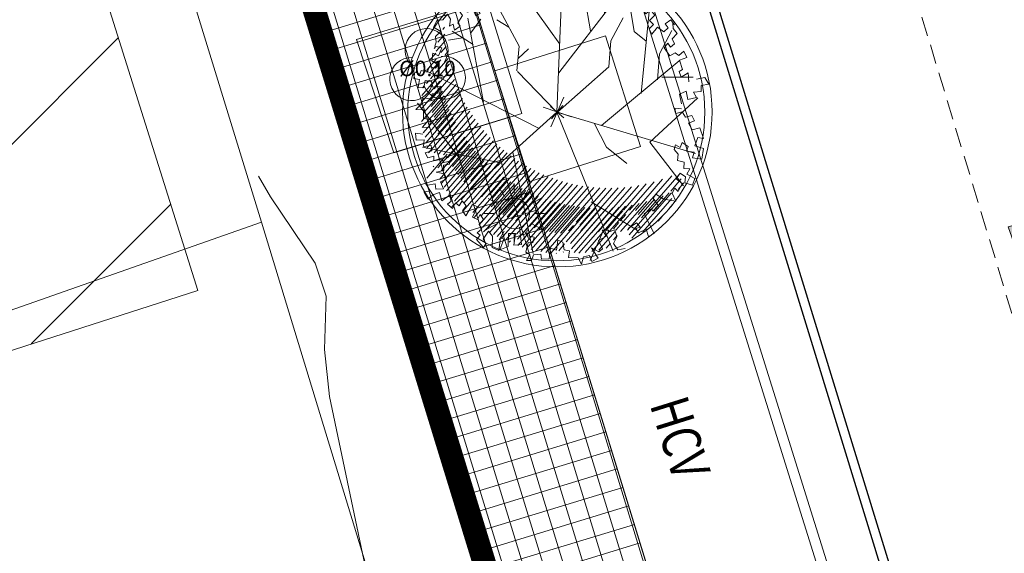
# Model space of a CAD drawing. Units: metres. Extents: x 6 to 363564, y -8 to 6309026.
# Drawn here: x 359902 to 359915, y 6307958 to 6307965 of the extents above; entities that cross this region are included whole.
import ezdxf
from ezdxf.enums import TextEntityAlignment as Align

# ---------------------------------------------------------------- set-up
doc = ezdxf.new("R2010")
doc.units = ezdxf.units.M
doc.header["$MEASUREMENT"] = 0
doc.linetypes.add('DASHED2', pattern=[0.375, 0.25, -0.125])
doc.linetypes.add('DGN Style 4', pattern=[0.7631479999999999, 0.381335, -0.190668, 0.0004769999999999999, -0.190668])
for name, color, linetype, lineweight in [('ACHU-CONSTRUCCION', 253, 'Continuous', 9), ('ARBOLES', 43, 'Continuous', 5), ('ARQ LINEA OFICIAL', 1, 'Continuous', 5), ('ARQ LINEAS DE PROYECCION', 6, 'Continuous', 35), ('ARQ SEÑALIZACION', 253, 'Continuous', 5), ('ARQ TRAZADO NUEVO', 1, 'Continuous', 25), ('ARQ VEREDA', 253, 'Continuous', 9), ('ARQ VEREDA 2', 33, 'Continuous', 9), ('CONSTRUCCION', 253, 'Continuous', 9), ('CURVA SECUNDARIA', 253, 'Continuous', 5), ('JUNTAS Y EJES', 252, 'DASHED2', 0), ('LINEA CIERRE', 8, 'Continuous', 0), ('LUMINARIA', 50, 'Continuous', 0), ('MATERIALIDAD', 255, 'Continuous', 0), ('SINGULARIDADES', 1, 'Continuous', 9), ('SOLERAS', 30, 'Continuous', 0)]:
    doc.layers.add(name, color=color, linetype=linetype, lineweight=lineweight)
doc.layers.add('ARBOL @ 1', color=72, linetype='Continuous')
doc.layers.add('ATRIBUTO BLOQUES', color=254, linetype='Continuous')
doc.layers.get('ARQ LINEAS DE PROYECCION').off()
doc.styles.add('METROGAS', font='romans.shx', dxfattribs={"width": 0.7, "oblique": 7})
doc.styles.add('ROMANS', font='romans.shx')

# ---------------------------------------------------------------- blocks, each defined once
blk = doc.blocks.new('A$C00B6354C')
at = {"layer": 'ARBOLES'}
for points in [[(0.08318016881821677, 0.1915401304140687), (-0.0831801684689708, -0.1915401294827461)], [(-0.1832642638473772, 0.06165011692792177), (0.1832642641966231, -0.06165011692792177)]]:
    blk.add_lwpolyline(points, dxfattribs=at)
blk.add_circle((2.328306436538696e-10, 0), 2, dxfattribs=at)
blk = doc.blocks.new('acer s')
at = {"layer": 'ARBOLES'}
h = blk.add_hatch(dxfattribs=at)
h.set_pattern_fill('ANSI31', color=256, scale=2.561863132984654, style=0)
h.set_pattern_definition([(44.99999999999999, (12179.99391997442, -24788.8134230787), (-5.751546770331707, 5.751546770331707), [])])
h.paths.add_polyline_path([(11495.13366923778, -3973.212460719162, -0.01454274869675), (11495.62203699052, -3956.425246785985, 0.0436100216835689), (11477.00718127621, -3996.646987978529), (11478.23630692365, -4004.007802353473), (11493.4832047785, -4003.211642848055), (11492.86418117164, -4015.971474509923), (11476.02987631329, -4016.164379864058), (11473.85268911244, -4026.289987221298), (11468.50469292625, -4025.42055888359, 0.0385260021684225), (11462.59936444419, -4064.142776536213), (11469.80077950714, -4065.843773652435), (11465.52578007407, -4080.582355093542), (11461.91201022461, -4080.242473113485, 0.0027526278330568), (11461.89658038786, -4083.045198504605, 0.0322082127164795), (11464.00475019952, -4115.738457212457), (11467.05334582101, -4115.573298999956), (11467.33398140365, -4126.314693398261), (11465.66637448698, -4126.69189677658, 0.0107365894055985), (11467.77141329961, -4137.418275234402), (11470.80823032794, -4136.95697242911), (11470.10262424341, -4145.652774969316), (11485.37249906287, -4143.260853200554), (11489.33208743631, -4150.427735556274), (11500.53793313412, -4148.122396265184), (11500.01499501562, -4154.209040280333), (11488.24349383589, -4155.490539234896), (11487.65998008342, -4165.78419285341), (11476.31735867602, -4167.507175511174, 0.0015793365858557), (11476.85572197834, -4169.022494637246), (11488.58773493159, -4171.891725018205), (11491.9231810041, -4182.096707344088), (11483.48821658297, -4185.643210412687, 0.0568721130520194), (11512.59207724904, -4235.49069121086), (11519.2928219567, -4226.16570692919), (11526.2550004459, -4236.422909629186), (11519.4601287966, -4244.267727112845, 0.0106864946750116), (11526.52931575653, -4252.538206912151), (11538.4637983306, -4235.002607822847), (11547.96526338692, -4240.217894993864), (11537.09739233992, -4259.359627958267), (11546.16991595112, -4264.133440794394), (11551.95921386391, -4255.075538887942), (11557.90590727645, -4265.318119883181), (11549.07015413363, -4274.332156675384), (11549.55072395309, -4275.249479672602, 0.0463102875491248), (11587.77791946641, -4302.684741409233), (11587.84407820565, -4302.314233785962), (11594.32206499655, -4305.889893579384), (11594.14527256193, -4306.293079994655, 0.0095313425539926), (11602.7432345465, -4310.792590827739), (11604.19419136568, -4295.43978552525), (11617.38087565769, -4296.645352763682), (11613.59395696689, -4315.894481219205, 0.0699335804353934), (11681.7672712801, -4335.226842819799), (11682.93413279423, -4329.075800949366), (11694.03971537375, -4333.73378789832), (11698.37111281085, -4315.078335447187), (11707.88719957192, -4319.278137541536), (11709.263636264, -4334.533390656252), (11719.38297717634, -4337.145785747106), (11719.28648962054, -4337.585182560266, 0.0603333310369697), (11779.96675906748, -4329.549873359516), (11776.49035519099, -4321.281632096357), (11792.26854642421, -4313.818551389122), (11784.9004034545, -4301.524112090887), (11797.07786911473, -4302.279849734564), (11796.43910510905, -4306.333434781399), (11809.25742358992, -4302.890518081571), (11812.54900454819, -4316.141955637482), (11810.58200850472, -4319.5578658124, 0.0696285990652311), (11871.88811939384, -4284.63476927781), (11868.12140262015, -4275.879005552019), (11882.46978903636, -4266.94434372846), (11884.86285855595, -4272.057278966225), (11895.75255881673, -4261.476723320178), (11887.25937132807, -4246.699395458874), (11891.91826149443, -4241.015820203553, -0.5315219855322633)])
h = blk.add_hatch(dxfattribs=at)
h.set_pattern_fill('ANSI31', color=256, scale=60, style=0)
h.set_pattern_definition([(44.99999999999999, (-1.819e-12, -3.638e-12), (-5.303300858899107, 5.303300858899107), [])])
h.paths.add_polyline_path([(11476.98452032737, -4007.227100447535, -0.01454274869675), (11477.47288808012, -3990.439886514361, 0.0436100216835689), (11458.85803236581, -4030.6616277069), (11460.08715801324, -4038.022442081842), (11475.3340558681, -4037.226282576425), (11474.71503226123, -4049.986114238294), (11457.88072740289, -4050.179019592433), (11455.70354020203, -4060.30462694967), (11450.35554401585, -4059.435198611963, 0.0385260021684225), (11444.45021553379, -4098.157416264585), (11451.65163059673, -4099.858413380807), (11447.37663116367, -4114.596994821908), (11443.76286131421, -4114.257112841858, 0.0027526278330568), (11443.74743147746, -4117.059838232977, 0.0322082127164795), (11445.85560128912, -4149.753096940829), (11448.90419691061, -4149.587938728329), (11449.18483249324, -4160.329333126632), (11447.51722557658, -4160.706536504952, 0.0107365894055985), (11449.62226438921, -4171.432914962774), (11452.65908141753, -4170.971612157482), (11451.953475333, -4179.667414697687), (11467.22335015247, -4177.275492928925), (11471.18293852591, -4184.442375284649), (11482.38878422372, -4182.137035993553), (11481.86584610521, -4188.223680008705), (11470.09434492549, -4189.505178963264), (11469.51083117301, -4199.798832581782), (11458.16820976562, -4201.521815239546, 0.0015793365858557), (11458.70657306793, -4203.03713436562), (11470.43858602118, -4205.906364746577), (11473.7740320937, -4216.111347072454), (11465.33906767256, -4219.657850141055, 0.0568721130520194), (11494.44292833864, -4269.505330939231), (11501.14367304629, -4260.180346657562), (11508.1058515355, -4270.437549357554), (11501.3109798862, -4278.28236684122, 0.0106864946750116), (11508.38016684614, -4286.552846640523), (11520.3146494202, -4269.017247551219), (11529.81611447652, -4274.232534722236), (11518.94824342951, -4293.374267686642), (11528.02076704072, -4298.148080522762), (11533.81006495351, -4289.090178616311), (11539.75675836605, -4299.332759611556), (11530.92100522323, -4308.346796403755), (11531.40157504269, -4309.264119400974, 0.0463102875491248), (11569.62877055601, -4336.699381137605), (11569.69492929524, -4336.328873514331), (11576.17291608614, -4339.904533307752), (11575.99612365153, -4340.307719723027, 0.0095313425539926), (11584.59408563609, -4344.807230556111), (11586.04504245528, -4329.454425253625), (11599.23172674729, -4330.659992492054), (11595.44480805649, -4349.909120947577, 0.0699335804353934), (11663.6181223697, -4369.241482548171), (11664.78498388383, -4363.090440677741), (11675.89056646335, -4367.748427626692), (11680.22196390045, -4349.092975175561), (11689.73805066151, -4353.292777269908), (11691.1144873536, -4368.548030384623), (11701.23382826594, -4371.160425475477), (11701.13734071014, -4371.599822288637, 0.0603333310369697), (11761.81761015708, -4363.564513087886), (11758.34120628058, -4355.296271824726), (11774.11939751381, -4347.833191117494), (11766.7512545441, -4335.538751819257), (11778.92872020433, -4336.294489462935), (11778.28995619865, -4340.348074509775), (11791.10827467952, -4336.905157809946), (11794.39985563779, -4350.156595365854), (11792.43285959432, -4353.572505540774, 0.0696285990652311), (11853.73897048344, -4318.649409006183), (11849.97225370976, -4309.893645280395), (11864.32064012595, -4300.958983456836), (11866.71370964555, -4306.071918694601), (11877.60340990633, -4295.49136304855), (11869.11022241767, -4280.714035187251), (11873.76911258403, -4275.030459931924, -0.5315219855322633)])
for p, q in [((11640.43890055825, -3914.413542868315), (11647.55214450133, -3871.569625019773)), ((11695.1736447995, -4002.955344380811), (11627.15810304961, -3892.952095333491)), ((11650.06329861787, -3931.059705665312), (11657.17654256095, -3888.21578781677)), ((11653.61992058941, -3909.637746741041), (11672.90856195581, -3894.042020365212)), ((11681.83531343091, -4121.62327507398), (11706.72483603109, -3896.107342207809)), ((11750.50504351617, -3983.694714339454), (11741.87695218134, -3895.790515694772)), ((11777.11331365245, -3953.686830798168), (11772.54672030941, -3907.152789730579)), ((11623.86486803607, -4001.764571747591), (11594.83251809869, -3937.592341008071)), ((11690.03441341105, -4053.104092564434), (11799.85441998869, -3929.142696842555)), ((11537.46050672396, -3946.446355711672), (11554.60447422042, -4095.490275237708)), ((11559.80014978532, -3949.542561469947), (11540.89707841929, -3972.500138473404)), ((11607.68368942039, -3967.182666405881), (11587.55207816677, -3952.706460709412)), ((11826.71597813994, -3989.938476013163), (11822.1493847969, -3943.404434945574)), ((11831.66787431948, -4099.519814029338), (11855.37994517304, -3956.702773680915)), ((11543.11219115718, -3993.445273592591), (11508.25232845534, -3967.541808410969)), ((11784.56817265242, -4003.688906103003), (11809.04792157658, -3964.642314439477)), ((11525.68225980626, -3980.49354100178), (11500.97188852343, -3982.655928112309)), ((11846.81083577119, -4008.314244089888), (11826.71597813994, -3989.938476013163)), ((11616.76322567812, -4044.61810647728), (11623.8764696212, -4001.774188628738)), ((11620.31984764966, -4023.196147553009), (11639.60848901606, -4007.60042117718)), ((11778.0035422656, -4049.02384631832), (11784.56817265242, -4003.688906103003)), ((11868.50030324939, -4032.127922652267), (11892.98005217355, -3993.081330988741)), ((11648.42707121351, -4148.358087646377), (11456.64722460275, -4032.808371741328)), ((11861.93567286257, -4077.462862867584), (11868.50030324939, -4032.127922652267)), ((11681.83531343091, -4121.62327507398), (11617.72918546425, -4045.905642489782)), ((11682.86546083586, -4121.704406437701), (11778.0291602188, -4049.022175144632)), ((11758.07189759582, -4150.384562506279), (11901.92644817626, -4046.565158087764)), ((11869.95870488789, -4073.207292273644), (11924.40986620704, -4077.048247693106)), ((11503.94916087307, -4188.044185539705), (11438.89589566458, -4088.994201138619)), ((11681.83531343091, -4121.62327507398), (11485.98746799386, -4274.911781856792)), ((11919.46012347936, -4211.060345059264), (11681.83531343091, -4121.62327507398)), ((11681.83531343091, -4121.62327507398), (11763.5494181856, -4371.956470640379)), ((11840.77641114546, -4185.903324928132), (11929.91144296049, -4113.860322898253)), ((11764.39426237807, -4189.199931418637), (11746.24890695652, -4146.836733893499)), ((11442.13315998332, -4166.841582918543), (11576.90111241867, -4203.546232858604)), ((11484.48276539717, -4181.89398017526), (11446.2506616998, -4221.587379239503)), ((11599.55299021637, -4186.244837320617), (11623.28597982973, -4366.034293748442)), ((11797.91371519052, -4220.421678000077), (11764.39426237807, -4189.199931418637)), ((11840.77641114546, -4185.903324928132), (11894.57428083487, -4266.366859626026)), ((11607.39127251199, -4260.00797199519), (11538.76291990243, -4322.468630938556)), ((11730.84565483057, -4283.109462313356), (11805.91969451017, -4336.889173911887)), ((11748.55827951559, -4335.469334878029), (11722.03338610998, -4385.542666958648))]:
    blk.add_line(p, q, dxfattribs=at)
for points in [[(11916.40516092452, -4084.514655957863), (11916.23548918885, -4068.815098913907), (11903.60613430108, -4075.624403733698), (11900.58720305765, -4065.423978822282), (11907.09685388568, -4062.219996564613), (11902.72027688763, -4045.536505742901), (11916.09344578075, -4042.035623928998), (11911.24716726124, -4030.489802311964), (11901.9091450751, -4037.742223735493), (11895.922365604, -4032.115863782401), (11886.22288049001, -4036.988727219649), (11877.59952085299, -4022.090807374745), (11884.17373505264, -4014.402865038253), (11888.28759310297, -4021.848976576665), (11895.75269386833, -4016.416306738448), (11892.58289221916, -4007.532794692223), (11901.93990363224, -3998.961561480803), (11895.21500692386, -3989.631134985449), (11895.75686750774, -3979.481980986795), (11898.47320242685, -3983.214531369478), (11892.67147397, -3973.897397332989), (11881.89605127605, -3980.205762355356), (11886.9330775779, -3987.665166352628), (11878.92146287043, -3994.409052287956), (11867.96877275004, -3985.545384981524), (11857.25307217247, -3996.867133720563), (11853.17149580796, -3987.17904214274), (11861.58065297449, -3980.308971796709), (11855.22481488475, -3972.830578572488), (11865.11694670376, -3963.739416336692), (11858.26016881659, -3954.407090918641), (11849.46296380448, -3960.743939781434), (11843.5426466277, -3950.501738570732), (11847.86918401986, -3943.177158084793), (11854.68712794029, -3946.045406819492), (11865.9322521557, -3934.599372592447), (11873.75017674828, -3941.307366893583), (11884.40890964499, -3933.942053518207), (11873.00740615277, -3928.765362449777), (11876.2864898054, -3920.898065867124), (11867.66208675852, -3915.233727460135), (11861.01381457377, -3928.065035769389), (11849.98136970019, -3924.74037797209), (11852.86480981645, -3916.86738462135), (11845.94156963496, -3912.150900460911), (11842.9859704563, -3925.035378605627), (11831.96681804157, -3920.787552556798), (11826.28918717572, -3930.335123855199), (11815.33649705532, -3921.471456548763), (11822.45342735168, -3912.73606047274), (11811.4209824781, -3909.411402675443), (11806.13139945783, -3919.492195457081), (11796.96048246885, -3915.139073147198), (11798.41791561347, -3905.530736322563), (11788.3105379141, -3902.087489805334), (11784.99157688488, -3912.724291142552), (11776.14224544716, -3913.520231573515), (11780.02101287735, -3900.649045887666), (11771.34343999502, -3898.677380486763), (11774.66809779232, -3887.644935613178), (11763.22102015542, -3885.63339283568), (11760.68764943085, -3896.677231245434), (11752.98071786741, -3891.421828833671), (11750.03081545683, -3903.910663442017), (11755.5565325071, -3904.913586446724), (11751.68536076769, -3917.257247417416), (11743.76489434958, -3917.670836770882), (11738.07397102486, -3928.141576320799), (11728.54538895341, -3921.145133667054), (11732.74004516678, -3913.818654258423), (11732.55138420416, -3899.437909002358), (11738.2688924466, -3887.12083294939), (11729.5259006798, -3880.531427368185), (11727.50106544344, -3892.901673256602), (11712.78354325455, -3888.99632090869), (11714.76850111432, -3879.395579774835), (11722.70795675938, -3877.663178633481), (11722.35323400945, -3865.654395672919), (11714.59882937864, -3863.696022730877), (11716.05816144595, -3853.955804727455), (11692.58331162154, -3853.617796487764), (11690.60405052986, -3862.822894085253), (11707.18120168066, -3865.831663099377), (11702.82048367999, -3875.530104803511), (11692.66563291325, -3875.383887756005), (11689.321985889, -3887.735144417475), (11679.56847542672, -3887.198980601687), (11679.30005971091, -3878.357244854753), (11668.1612751664, -3882.417933069625), (11669.27053784203, -3869.506870007187), (11657.22947319565, -3872.103572796515), (11652.76744467633, -3861.354735020297), (11642.06418104479, -3862.651615248692), (11641.58308598716, -3868.580571526105)], [(11637.14261323331, -3883.818022739371), (11625.66895067868, -3883.652816464918), (11627.29691107181, -3898.84573694336), (11616.17901467695, -3901.455732191553), (11615.49198045543, -3912.526155519034), (11604.32091422512, -3918.828823773317), (11598.51918576827, -3909.511689736831), (11605.0269376736, -3906.439588657948), (11602.37136828072, -3898.486840554023), (11595.33419273754, -3901.683227120917), (11590.86456852744, -3891.461914059859), (11580.62996300752, -3896.854706521484), (11584.73052859898, -3905.223986311412), (11576.28339297855, -3914.73168023322), (11582.124998812, -3921.279309515142), (11590.45250230265, -3920.08012985703), (11593.57103303905, -3932.524433730552), (11582.8354877217, -3936.063293998353), (11579.24155869575, -3929.152302865882), (11569.03353809355, -3932.698758824459), (11564.53732896572, -3924.323782266441), (11551.56739929974, -3927.302836133275), (11559.29987237106, -3939.945483479908), (11551.33952857635, -3943.128577587933), (11548.30920379676, -3933.71943974925), (11537.0651229912, -3935.931892538387), (11534.46842020187, -3923.89082789201), (11521.97284541559, -3930.570150455711), (11528.28121043795, -3941.345573149654), (11519.26477380309, -3953.747057314035), (11522.87199528791, -3959.734880194988), (11512.62409730912, -3966.050840908134), (11510.54162677608, -3954.940540204058), (11504.02627917997, -3958.5401659981), (11506.97428266785, -3946.18321256854), (11501.96384128373, -3936.877472068223), (11493.51670566331, -3946.385165990029), (11483.36185489656, -3946.238948942522), (11475.80370691916, -3958.133796541392), (11488.21278677432, -3966.622708461102), (11478.33394741417, -3974.790702445375), (11479.11659538627, -3984.56320213461), (11475.85270311521, -3991.375449286952), (11488.1963640859, -3995.246621026359), (11481.53479944228, -4009.001097587137), (11471.98722814388, -4003.323466721278), (11469.02403327444, -4016.735469581148), (11479.46249113855, -4024.668372945277), (11474.76689512775, -4030.140920160087), (11464.25627820124, -4027.219501589934), (11459.51320912307, -4035.989078274456), (11448.87830670855, -4032.538236066455), (11446.54327945709, -4038.968132141297), (11437.77370277256, -4034.225063063128), (11435.37221322678, -4045.270800395576), (11444.96535866986, -4047.783282970504), (11441.99646703233, -4061.590929366736), (11451.73668503575, -4063.050261434044), (11455.08792775078, -4050.171480057414), (11466.12606939245, -4053.100494318353), (11467.82618884799, -4063.28193000282), (11481.68700507968, -4062.558148634258), (11481.12425634616, -4074.15799559959), (11465.82034283857, -4074.333364103353), (11463.84108174689, -4083.538461700846), (11448.70702787199, -4081.078105551521), (11447.12341031667, -4090.288899917092), (11434.97600599938, -4100.2709487186), (11448.41459377698, -4101.387807084999), (11447.66869295191, -4116.546546954935), (11460.15752756025, -4119.496449365512), (11456.27116443929, -4132.895159766518), (11444.67891316474, -4131.804886317845)], [(11900.6862388596, -4122.673702875498), (11898.56493435982, -4105.099325488074), (11910.62688715583, -4101.051929732068), (11912.26054431706, -4115.849206674146), (11927.59863843315, -4113.299976952188), (11923.51706206863, -4103.611885374363), (11936.97653799587, -4103.27805077409), (11937.52409534783, -4092.733253239065), (11951.00256050202, -4091.0806068509), (11945.10882824296, -4078.992069137152), (11930.3058545328, -4081.021369834735)], [(11792.24831577778, -4334.012686207439), (11807.67376033784, -4325.396922261197), (11813.62635920044, -4333.397143432492), (11805.68690355538, -4335.129544573844), (11809.79506483762, -4342.971299648621), (11823.72234336364, -4337.631677022451), (11827.22892194562, -4350.609202379215), (11837.45593177477, -4345.743934632745), (11822.26718493574, -4310.437569274228), (11835.31117258682, -4302.315149434631), (11837.48669033191, -4306.963272378051), (11847.3864178417, -4297.344585427101), (11839.66533830656, -4283.910651007732), (11844.90175149137, -4277.522531232182), (11858.08312919232, -4287.34164847595), (11878.85389314663, -4292.257519519353), (11873.52756297932, -4277.407072741818), (11879.18620461823, -4269.17831323131), (11884.11033896825, -4275.317006517998), (11892.21689981045, -4261.979061643233), (11882.18737794158, -4253.128686795662), (11890.10888776953, -4243.481516004289), (11898.84428384556, -4250.598446300653), (11896.84603352692, -4261.122355686032), (11910.09957029028, -4265.929988135822), (11914.87492105425, -4254.918431411883), (11901.68025089444, -4246.022482419641), (11907.35218499222, -4236.870554657603), (11897.21062668434, -4235.801169358576), (11898.6889479786, -4224.742139567264), (11886.74093054427, -4220.876664595944), (11888.7410797856, -4210.220874031776), (11882.40612984551, -4201.291787840877), (11885.28767103907, -4193.550675668928), (11893.12838270399, -4198.676095824596), (11897.33633137622, -4190.426448164442), (11907.38484247205, -4197.958011224122), (11904.10575881943, -4205.825307806775), (11916.99023696414, -4208.780906985441), (11913.56028290578, -4217.965116433286), (11929.72849806134, -4221.891356930842), (11933.68702024472, -4203.481161735868), (11918.99608297355, -4197.729472884904), (11925.67094007603, -4183.051828072606), (11935.25838875103, -4185.959954183902), (11929.99852087804, -4166.493666148759), (11916.11111972862, -4169.06378402036), (11910.74491218473, -4156.982841997392), (11921.48045750208, -4153.443981729592), (11917.39318436948, -4144.151533688138), (11906.2828836654, -4146.23400422118), (11900.882495513, -4136.526923416409), (11889.77219480892, -4138.609393949446), (11888.58630760968, -4129.358722207282), (11900.03338524658, -4131.370264984776)], [(11444.50041443142, -4144.201717123993), (11431.61593628671, -4141.246117945335), (11431.96306334585, -4153.782425621043), (11445.81058711867, -4153.981812504015), (11444.19468787754, -4165.434586908996), (11457.65986057287, -4164.705108772351), (11457.91498382981, -4174.470012770808), (11446.40144389859, -4177.074311250918), (11449.96878800682, -4185.831638886436), (11461.0733919428, -4184.144811889765), (11460.43193186596, -4192.050086926315), (11474.31363624729, -4189.875612591078), (11477.91326204133, -4196.390960187184), (11488.10039449388, -4194.295197195287), (11487.62499620433, -4199.828509936331), (11476.92363149549, -4200.993508985932), (11476.39316444778, -4210.351375911854), (11462.90900252551, -4212.399665836389), (11477.23657794612, -4215.903677879849), (11480.26880164841, -4225.180934539741), (11469.65184505098, -4229.644861981763), (11474.08918757527, -4242.10815508223), (11460.24166380245, -4241.908768199271), (11459.85276044402, -4232.273846456908), (11446.50617646862, -4233.928391767764), (11448.59624269244, -4244.511167756686), (11439.35126771836, -4245.301411419563), (11445.23170751854, -4258.313117384834), (11454.56213401389, -4251.588220676458), (11466.61649111913, -4248.068349635603), (11469.56326330015, -4263.280259340997), (11483.54371166162, -4254.247963708741), (11485.76376014154, -4264.964519799141), (11479.23512008656, -4269.487313844702), (11487.42400222048, -4277.915460238179), (11493.10353200903, -4268.236007760989), (11498.95843030134, -4273.860468791389), (11505.15029342349, -4265.243661435292), (11511.4795465955, -4274.56839116256), (11504.37021198992, -4282.776262523425), (11509.77629691041, -4292.087699791827), (11522.57845376341, -4273.277207702252), (11531.21614926915, -4278.018377857723), (11521.33626649914, -4295.419953279909), (11529.5840152366, -4299.759783130927), (11534.84701333915, -4291.525326852337), (11540.25309825963, -4300.836764120741), (11532.22059540253, -4309.03134302274), (11536.32875668477, -4316.873098097516), (11527.39967049387, -4323.208048037609), (11532.34469299353, -4327.896048357625), (11525.78187233004, -4334.792703621384), (11536.77909318526, -4349.724804074798), (11541.48228488684, -4343.724732144834), (11536.98607575901, -4335.349755586816), (11547.34031340871, -4321.648448861495), (11553.66956658072, -4330.973178588762), (11551.93213628711, -4350.866348436233), (11563.45222849926, -4356.96810667888), (11567.46961728618, -4334.469594941449), (11573.35869618699, -4337.720194753647), (11565.31185746117, -4356.071523345081), (11580.15470854792, -4351.272717892935), (11582.33335652257, -4328.220096522622), (11594.32125133349, -4329.316066739375), (11590.33614423239, -4349.5725984374), (11603.66943574892, -4348.841221378061), (11602.25605362031, -4318.745727696478)], [(11615.1139468473, -4323.547663378191), (11613.64132232113, -4334.211049633133), (11626.52010369775, -4337.562292348164), (11623.60438189568, -4347.677265738307), (11615.31485685894, -4346.238821820647), (11610.45405457369, -4363.185031590081), (11616.8554668081, -4367.498276523376), (11610.63701876823, -4377.961420382514), (11619.47305774708, -4378.088648203073), (11623.30435210989, -4368.514491986945), (11636.63194685834, -4368.178758463971), (11637.02654698485, -4377.418036669969), (11650.34654604252, -4377.609827862154), (11653.91512145762, -4358.798292362724), (11664.01110562081, -4363.032825952683), (11667.94873965454, -4346.073323724384), (11676.59972761915, -4349.891325628333), (11677.85103370286, -4363.759737550801), (11687.05043453227, -4366.134642178852), (11684.50946811691, -4377.706005303763), (11701.10750741736, -4379.264081351208), (11706.47941172934, -4390.949379837806), (11710.88000710659, -4378.481433379107), (11721.45708632743, -4376.787010691656), (11724.60030305886, -4387.516859240916), (11736.14802359859, -4382.538699542608), (11725.86907524086, -4363.527777160216), (11738.15956637609, -4371.091621905711), (11745.21573114622, -4366.576423550927), (11738.96623272739, -4351.712684314533), (11753.31004293941, -4344.928065489773), (11746.61173114877, -4333.751302491378), (11757.68215447625, -4334.438336712901), (11757.10145992563, -4338.12341402821), (11768.75447672642, -4334.993489755642), (11771.74682305212, -4347.040251170103), (11765.11754009432, -4358.552747691468), (11771.94203629567, -4370.127053148922), (11784.89297673471, -4368.466811069978)]]:
    blk.add_lwpolyline(points, dxfattribs=at)
at = {"layer": 'ARBOLES', "ltscale": 8}
for points in [[(11692.95166882701, -4132.785070459539), (11671.24603004953, -4111.079431682057)], [(11692.95166882701, -4111.079431682088), (11671.24603004953, -4132.785070459571)]]:
    blk.add_lwpolyline(points, dxfattribs=at)
blk.add_circle((11680.60864524985, -4121.769745753969), 260.7043827250045, dxfattribs=at)
blk = doc.blocks.new('bloque arbol')
at = {"layer": 'ARBOLES', "lineweight": 0}
blk.add_lwpolyline([(359636.2767735586, 6307992.744789682), (359635.8257591394, 6307994.17537907), (359637.2563485259, 6307994.626393489), (359637.7073629453, 6307993.195804101)], close=True, dxfattribs=at)
at = {"layer": 'ARBOLES', "lineweight": 0, "xscale": 0.007361801481307819, "yscale": 0.007361801481307819, "zscale": 0.007361801481307819, "rotation": 3.972692863890224}
blk.add_blockref('acer s', (359548.7324288096, 6308017.953900619, 828.6686495553604), dxfattribs=at)
at = {"layer": 'ARBOLES', "lineweight": 0}
blk.add_blockref('A$C00B6354C', (359636.6319453282, 6307993.643151992, 828.6686495553604), dxfattribs=at)
blk = doc.blocks.new('urbano')
at = {"layer": 'ACHU-CONSTRUCCION'}
for p, q in [((358199.7859830575, 6308598.735184036, 828.7304976209998), (358222.8214329349, 6308621.772811946, 829.2699081301689)), ((358221.6937690916, 6308617.816488739, 829.2055958136916), (358223.4991736019, 6308619.622063957, 829.2478721402586))]:
    blk.add_line(p, q, dxfattribs=at)
at = {"layer": 'CONSTRUCCION', "elevation": 828.9805370345712, "flags": 128}
blk.add_lwpolyline([(358220.9719040075, 6308626.583729677), (358221.5488539877, 6308624.65030794), (358221.9155262503, 6308624.653126935), (358223.8480162564, 6308618.507137069), (358217.9956751781, 6308616.624752657)], dxfattribs=at)
at = {"layer": 'CONSTRUCCION'}
blk.add_open_spline([(358341.7100249807, 6308701.55125615, 835.4583315551281), (358343.5592247861, 6308695.201392874, 835.4820389412344), (358344.3145755956, 6308695.423552059, 835.4899414032698), (358345.1651246229, 6308692.682569362, 835.8414420001209), (358338.1412780712, 6308690.371239671, 834.9132096320391), (358337.4224841649, 6308692.682876989, 834.9549851976335), (358335.0993203091, 6308692.016577968, 834.978692587465), (358335.7369612286, 6308689.690972025, 834.9964732825756), (358337.3417065534, 6308689.82111546, 834.9944975152612), (358338.308194788, 6308686.360954627, 834.9885708205402), (358336.9276015068, 6308686.055825688, 834.9865950495005), (358337.1671751643, 6308685.207416008, 835.0004245117307), (358338.6707873324, 6308685.500685762, 834.9826438203454), (358342.0340805853, 6308675.082793065, 835.004375744611), (358342.8208227361, 6308675.321852788, 834.6632523573935), (358343.8105538691, 6308672.138883032, 834.6091113016009), (358345.6297619137, 6308666.288320882, 834.5095950216055), (358343.7315417508, 6308665.689819646, 834.5510831028223), (358347.1749470065, 6308654.511926338, 834.7565468326211), (358334.4523666667, 6308650.12188117, 834.8691567741334), (358337.18243503, 6308640.1785751, 833.2264699228108), (358331.6334891373, 6308638.360787081, 833.0774813070893), (358330.2197374979, 6308642.212162551, 833.3436692394316), (358327.0364866647, 6308641.360227678, 836.4933173619211), (358321.7291198054, 6308657.143831303, 836.1989510804415), (358305.2191585617, 6308651.044653777, 835.9302676469088), (358280.2479555214, 6308643.241386771, 833.9309463799), (358286.4426663572, 6308625.298000744, 834.0060197748244), (358265.5066124031, 6308618.288933694, 833.3876528218389), (358259.4021432715, 6308636.486552333, 833.0201886035502), (358252.173789745, 6308634.313034466, 832.4670168161392), (358256.5873478966, 6308619.864522241, 832.4136753454804), (358259.9564027393, 6308621.022385032, 832.3109433278441), (358261.3902813362, 6308616.728371236, 832.3030408658087), (358260.7696886676, 6308616.503353992, 832.3050163276494), (358261.2855027484, 6308614.548336446, 831.6682406067848), (358255.3794472681, 6308612.564989481, 831.4598315395415), (358254.7399740162, 6308614.795824468, 831.6139292567968), (358249.4162028412, 6308613.059514157, 831.5467586293817), (358243.4073692614, 6308630.809692992, 831.7700027450919), (358239.0468324402, 6308629.367619872, 831.7344419695437), (358238.0347397866, 6308632.430475486, 831.7304907366633), (358242.1801836768, 6308633.535404226, 831.7522223554552), (358238.944542026, 6308644.671358084, 831.7541981264949), (358248.0774776021, 6308647.282082899, 831.7897589057684), (358251.6166212538, 6308636.642735077, 831.8766859956086), (358259.0645969602, 6308638.897332387, 831.916198309511), (358250.1015322933, 6308666.156833717, 832.587907038629), (358248.6325302439, 6308665.692243425, 832.5780288092792), (358252.567043932, 6308653.926534938, 832.6787850558758), (358252.0922213996, 6308653.39531908, 832.6807608269155), (358253.9004491883, 6308647.378070323, 832.6610046699643), (358249.2938742804, 6308645.959715579, 832.7103949077427), (358247.3406561034, 6308651.567212448, 832.6615295894444), (358247.2003658729, 6308651.442083509, 832.6531022079289), (358239.2611785809, 6308648.789316089, 832.6471752077341), (358237.1422220076, 6308654.91685996, 831.957686085254), (358236.6747287976, 6308654.764727938, 831.9734910130501), (358235.8530429581, 6308657.378311727, 831.9655885510147), (358236.3469517695, 6308657.425645933, 831.9774422422051), (358234.7317892591, 6308662.308219863, 831.8317340612411), (358242.5771092454, 6308664.851779239, 832.0130033269525), (358244.6331049109, 6308657.91959808, 832.0031253993511), (358245.7840488496, 6308658.115399649, 832.0130033269525), (358243.9066008048, 6308664.475289783, 831.9991741664708), (358247.9873543063, 6308665.666795261, 832.0347352512181), (358247.1191991511, 6308668.328680694, 832.0209057889879), (358249.4530524181, 6308668.90626485, 832.029477827251), (358249.0111556927, 6308669.847838687, 832.4516931660473), (358265.3749891238, 6308675.346549587, 833.7014300972223), (358265.3749891238, 6308675.346549587, 833.6915521733463), (358262.9864192212, 6308687.919888617, 832.9622028246522), (358262.8927869069, 6308688.045198229, 832.9373204745352), (358260.6439154798, 6308687.416294452, 832.9941837824881), (358261.429172905, 6308683.585676758, 832.7551112398505), (358259.5027045066, 6308682.997202376, 832.7551112398505), (358259.7422781641, 6308682.148792697, 832.7551112398505), (358256.9756361151, 6308681.179271229, 832.1336103379726), (358255.5499053503, 6308685.56433303, 832.1051130704582), (358244.7344913649, 6308681.983874334, 831.7110339663923), (358246.2054960335, 6308676.72589039, 831.3050102218986), (358247.2850455808, 6308677.023576474, 831.3521494194865), (358249.0073887909, 6308670.782392357, 831.3934348598123), (358243.9052454772, 6308668.935570247, 831.3698617517948), (358243.449714301, 6308669.892442405, 831.358008056879), (358240.830633519, 6308668.786443383, 831.3560322895646), (358241.318872908, 6308667.263014019, 831.8642188794911), (358230.9937207753, 6308663.79347088, 831.0756675936282), (358230.3861601183, 6308666.203820927, 831.123082369566), (358227.7749863768, 6308665.484963845, 828.528512224555), (358227.4823141748, 6308666.142997539, 828.6295751817524), (358226.0448734554, 6308671.233454704, 829.7793823033571), (358238.2145688811, 6308674.967060467, 830.9974068440497), (358236.8222549686, 6308679.321749331, 831.4225305952132), (358226.6452027502, 6308675.897611937, 831.0514459684491), (358222.1906725856, 6308690.678738985, 831.0435435026884), (358238.8316421563, 6308694.727564327, 831.0395922735333), (358239.9436951372, 6308688.989233993, 831.0534214302897), (358240.9251505675, 6308689.245196396, 831.0731775872409), (358241.1137238274, 6308688.370566737, 831.0930420868099), (358244.7743198517, 6308689.246618254, 831.1067629009485), (358245.3208544755, 6308687.112386558, 831.1186165958643), (358247.1990212256, 6308687.654391622, 831.1067629009485), (358246.8510876352, 6308689.272828463, 831.1087386719882), (358252.3087694513, 6308690.579920661, 831.1660313718021), (358252.2244263606, 6308691.581743225, 831.1556672900915), (358254.948871685, 6308692.282793675, 831.1601046770811), (358255.3506039175, 6308690.995139327, 831.1640559099615), (358260.3426251577, 6308692.24487046, 831.1601046770811), (358260.011080617, 6308693.730261556, 831.1502264477313), (358264.135571109, 6308694.395878484, 831.1543571278453), (358263.6600500064, 6308697.210487084, 831.1526642665267), (358266.0731714385, 6308697.36738671, 831.1640559099615), (358266.6061878892, 6308693.448540919, 831.1829432062805), (358267.5705529506, 6308693.613039958, 832.4441904984415), (358268.1218011582, 6308689.892876074, 832.521182898432), (358267.2663774097, 6308689.762888586, 832.5232715830207), (358267.4148447717, 6308689.105853459, 832.5469789728522), (358268.1887429002, 6308689.17998353, 832.5363835580647), (358268.8638394902, 6308684.885142379, 832.624822229147), (358269.883694222, 6308685.148481408, 832.6972298361361), (358269.0284862386, 6308690.151293385, 832.8803061023355), (358277.7903689275, 6308692.464535974, 832.8874541446567), (358279.9612918029, 6308686.573003642, 832.926966458559), (358277.954608863, 6308685.758544888, 832.8973323777318), (358279.2352125177, 6308680.043583492, 834.1536188833416), (358285.0244474205, 6308682.007294239, 834.3146165348589), (358284.2866407836, 6308685.036404623, 833.5283223986626), (358287.8999013844, 6308686.075777773, 833.536224860698), (358288.179582158, 6308685.340360738, 833.5638834796846), (358289.0266682485, 6308685.583429985, 833.3307593017817), (358289.6878480965, 6308683.589121381, 834.4443049393594), (358315.6996630335, 6308692.562453087, 834.9044740125537), (358316.7782787139, 6308689.507791996, 834.9834986440837), (358309.4546463991, 6308686.891322071, 834.9064497835934), (358310.1638480368, 6308684.762630399, 834.7503762952983), (358292.9312960783, 6308679.047169112, 834.4836683236063), (358292.221634833, 6308681.080267659, 834.3908145390451), (358290.0454636866, 6308680.325969735, 834.3868633061647), (358290.3515600616, 6308679.485754579, 834.4421805478632), (358291.2646601329, 6308679.638751498, 834.4579854719341), (358300.1977470795, 6308653.280490748, 834.6990102827549), (358320.8011862094, 6308660.248585781, 834.866937469691), (358312.14605025, 6308686.762643218, 835.1672307513654), (358320.7496019954, 6308689.942961526, 835.2916943877935), (358324.5268458704, 6308678.68384351, 835.3608407862484), (358333.7807116488, 6308681.850513026, 835.4971581175923), (358333.0491646657, 6308683.732344441, 835.4556703418493), (358328.0466728265, 6308682.054546962, 835.4220847189426), (358325.5546756962, 6308689.859536432, 835.4023288674653), (358334.1800509224, 6308693.018629119, 835.4003531001508), (358333.4375450479, 6308694.986519374, 835.3983776345849), (358321.4587783011, 6308690.763671996, 835.0796438492835), (358320.167603338, 6308694.123499872, 834.948911100626), (358341.68338049, 6308701.542771701, 835.4584853686392)], degree=1, knots=[0, 0, 0.005208333333333333, 0.01041666666666667, 0.015625, 0.02083333333333333, 0.02604166666666667, 0.03125, 0.03645833333333334, 0.04166666666666666, 0.046875, 0.05208333333333334, 0.05729166666666666, 0.0625, 0.06770833333333333, 0.07291666666666667, 0.078125, 0.08333333333333333, 0.08854166666666667, 0.09375, 0.09895833333333333, 0.1041666666666667, 0.109375, 0.1145833333333333, 0.1197916666666667, 0.125, 0.1302083333333333, 0.1354166666666667, 0.140625, 0.1458333333333333, 0.1510416666666667, 0.15625, 0.1614583333333333, 0.1666666666666667, 0.171875, 0.1770833333333333, 0.1822916666666667, 0.1875, 0.1927083333333333, 0.1979166666666667, 0.203125, 0.2083333333333333, 0.2135416666666667, 0.21875, 0.2239583333333333, 0.2291666666666667, 0.234375, 0.2395833333333333, 0.2447916666666667, 0.25, 0.2552083333333333, 0.2604166666666667, 0.265625, 0.2708333333333333, 0.2760416666666667, 0.28125, 0.2864583333333333, 0.2916666666666667, 0.296875, 0.3020833333333333, 0.3072916666666667, 0.3125, 0.3177083333333333, 0.3229166666666667, 0.328125, 0.3333333333333333, 0.3425925925925926, 0.3518518518518519, 0.3611111111111111, 0.3703703703703704, 0.3796296296296296, 0.3888888888888889, 0.3981481481481481, 0.4074074074074074, 0.4166666666666667, 0.425925925925926, 0.4351851851851852, 0.4444444444444445, 0.4537037037037037, 0.462962962962963, 0.4722222222222223, 0.4814814814814816, 0.4907407407407408, 0.5, 0.5092592592592593, 0.5185185185185186, 0.5277777777777778, 0.5370370370370371, 0.5462962962962964, 0.5555555555555557, 0.5648148148148149, 0.5740740740740741, 0.5833333333333334, 0.5925925925925927, 0.601851851851852, 0.6111111111111112, 0.6203703703703705, 0.6296296296296298, 0.638888888888889, 0.6481481481481483, 0.6574074074074076, 0.6666666666666666, 0.6728395061728395, 0.6790123456790124, 0.6851851851851851, 0.691358024691358, 0.6975308641975309, 0.7037037037037037, 0.7098765432098766, 0.7160493827160493, 0.7222222222222222, 0.7283950617283951, 0.7345679012345679, 0.7407407407407408, 0.7469135802469137, 0.7530864197530863, 0.7592592592592592, 0.7654320987654321, 0.7716049382716049, 0.7777777777777777, 0.7839506172839505, 0.7901234567901234, 0.7962962962962963, 0.8024691358024691, 0.8086419753086419, 0.8148148148148148, 0.8209876543209876, 0.8271604938271603, 0.8333333333333331, 0.839506172839506, 0.8456790123456789, 0.8518518518518517, 0.8580246913580245, 0.8641975308641974, 0.8703703703703702, 0.876543209876543, 0.8827160493827159, 0.8888888888888887, 0.8950617283950616, 0.9012345679012345, 0.9074074074074071, 0.91358024691358, 0.9197530864197528, 0.9259259259259256, 0.9320987654320985, 0.9382716049382713, 0.9444444444444442, 0.9506172839506171, 0.9567901234567898, 0.9629629629629627, 0.9691358024691356, 0.9753086419753082, 0.9814814814814811, 0.9876543209876539, 0.9938271604938268, 1, 1], dxfattribs=at)
blk = doc.blocks.new('ca_urb_trans01')
h = blk.add_hatch(color=253)
h.dxf.hatch_style = 1
h.paths.add_polyline_path([(2.842170943040401e-14, 450), (-30.00000000000003, 270), (-7.5, 270.0000000000001), (-20, 0), (0, 0), (20, 0), (7.5, 270), (30, 270)])
at = {"layer": 'ARQ SEÑALIZACION', "color": 253, "ltscale": 2}
for p, q in [((-30, 270), (0, 450)), ((30, 270), (0, 450)), ((-7.5, 270), (-30, 270)), ((-7.5, 270), (-20, 0)), ((7.5, 270), (20, 0)), ((7.5, 270), (30, 270))]:
    blk.add_line(p, q, dxfattribs=at)
for points in [[(-20, 0), (0, 0), (0, 0)], [(20, 0), (0, 0), (0, 0)]]:
    blk.add_lwpolyline(points, dxfattribs=at)
blk = doc.blocks.new('LUMINARIA_')
at = {"layer": 'SINGULARIDADES'}
for p, q in [((0, 0.2622698060048378), (0, 0.3890814145898389)), ((-0.1311349030024189, 0.2271323146458144), (-0.1945407072949195, 0.3369543891751619)), ((0.1311349030024189, 0.2271323146458144), (0.1945407072949195, 0.3369543891751619)), ((-0.227132314645786, 0.1311349030024189), (-0.3369543891751619, 0.194540707294891)), ((0.227132314645786, 0.1311349030024189), (0.3369543891751619, 0.194540707294891)), ((-0.2622698060048378, 0), (-0.3890814145898105, 0)), ((0.2622698060048378, 0), (0.3890814145898105, 0)), ((-0.227132314645786, -0.1311349030024189), (-0.3369543891751619, -0.194540707294891)), ((-0.1311349030024189, -0.2271323146458144), (-0.1945407072949195, -0.3369543891751619)), ((0.1311349030024189, -0.2271323146458144), (0.1945407072949195, -0.3369543891751619)), ((0.227132314645786, -0.1311349030024189), (0.3369543891751619, -0.194540707294891)), ((0, -0.2622698060048378), (0, -0.3890814145898389))]:
    blk.add_line(p, q, dxfattribs=at)
blk.add_circle((0, 0), 0.1955512822605669, dxfattribs=at)
blk = doc.blocks.new('ARBOL', base_point=(0.006445059843827039, -0.006342086009681225))
at = {"layer": 'SINGULARIDADES'}
for centre, major_axis, ratio, start_param, end_param in [((-0.005756558617576957, 0.2558659426867962), (-0.1967857098870137, 0.1967857098870137), 0.9999999992583719, 3.335349893426537, 7.710955556506532), ((-0.2021304967929609, -0.117401359602809), (0.1967857099296774, 0.1967857099296774), 0.9999999993489043, 0.7592182357879305, 5.181888067753027), ((0.2193154388805851, -0.1008325275033712), (0.1967857098315506, 0.1967857098315506), 0.9999999999791973, 2.756427287831323, 7.195246884956741)]:
    blk.add_ellipse(centre, major_axis=major_axis, ratio=ratio, start_param=start_param, end_param=end_param, dxfattribs=at)
blk.add_attdef('CI', text='', height=0.2, dxfattribs=at).set_placement((0.01288631473658475, -0.0557366918459703), align=Align.CENTER)
blk = doc.blocks.new('A$C53F9137E')
at = {"layer": 'CURVA SECUNDARIA', "elevation": 829, "flags": 128}
blk.add_lwpolyline([(152.0557612241246, -552.6447770083323), (152.2092432635836, -552.911175435409), (152.7871617055498, -553.7675753366202), (152.9319781881641, -554.1934087444097), (152.9096021708101, -554.882471146062), (152.9744756374857, -555.48806091398), (153.5768759418861, -558.3586649522185), (153.6336603396339, -559.3717784294859), (153.7535664206953, -560.1865799743682), (154.2333030429436, -561.6521092616022), (154.7642316718702, -563.5625009452924), (155.2694864093792, -565.0294942278415), (155.9562270821189, -568.0524429865181), (155.934295887535, -568.1979237357154), (155.8256117865676, -568.297087194398), (155.5985995216761, -568.3468606043607), (151.2800520266173, -567.7241544350982), (150.9316664790967, -567.7293979842216), (150.6017990760738, -567.8415919281542), (150.3109727090923, -568.0429445523769), (149.3392264536233, -569.3493472440168), (148.8368152764742, -569.8557904334739)], dxfattribs=at)
at = {"layer": 'JUNTAS Y EJES'}
blk.add_lwpolyline([(32.69371800281806, -141.8263405505568), (50.80117304867599, -197.8516969336197), (53.9308227908914, -206.3962383372709), (58.97877291240729, -223.4354364657775), (64.22421188704902, -240.6642480893061), (72.22934659203747, -266.2833524383605), (84.62059056962607, -306.5423967782408), (95.95463620586088, -342.6662836680189), (105.1371927015134, -371.8780595278367), (120.1189165331889, -419.7179639721289), (128.1566167710116, -446.4191643502563), (133.575165569724, -462.8327271752059), (139.6383687505731, -482.3698787270114), (152.6691305849236, -524.3977804798633), (164.0950333984802, -562.0060628307983)], dxfattribs=at)
at = {"layer": 'LINEA CIERRE'}
for points in [[(133.2920000000158, -581.2160000000149), (147.7669999999925, -576.3629999998957), (158.0530000000144, -572.7789999991655), (152.0955945436144, -553.2395055554807), (147.8339999999735, -539.4079999998212), (146.580807038059, -535.8842222383246)], [(152.0955945436144, -553.2395055554807), (128.1945175996516, -561.6342135323212)]]:
    blk.add_lwpolyline(points, dxfattribs=at)
at = {"layer": 'SOLERAS'}
for points in [[(130.9635919301072, -582.8358129328117), (150.3429999999935, -576.5209999997169), (151.204000000027, -576.1629999997094), (155.5920000000042, -574.7789999991655), (156.5109999999986, -574.563000000082), (157.3685067745973, -574.2268384099007), (159.2970000000205, -573.3489999994636), (159.679999999993, -573.0789999999106), (160.8530000000028, -572.1659999992698), (161.2880000000005, -571.769999999553), (162.060999999987, -570.3279999997467), (162.5009999999893, -568.234999999404), (162.5009999999893, -568.234999999404), (162.1486032063258, -566.4135260377079), (154.1248548590811, -540.769212892279), (152.0728870656458, -534.1745821814984)], [(130.9914438563865, -582.7110064486042), (156.4589999999735, -574.4239999996498), (157.426024737244, -574.074028076604), (159.2519999999786, -573.2189999995753), (160.1576497598435, -572.5572341959924), (161.1369999999879, -571.7109999991953), (161.9409999999916, -570.2919999994338), (162.3719999999739, -568.234999999404), (161.9560183684807, -566.240103087388), (154.2671579603339, -541.6708324272186), (153.0475977560272, -537.7530941804871)]]:
    blk.add_lwpolyline(points, dxfattribs=at)
blk.add_lwpolyline([(153.3220302725676, -550.8774810470641), (155.0052722287946, -550.3602732839063), (155.4588602946023, -551.8364662518725), (153.8066910686321, -552.3441263344139)], close=True, dxfattribs=at)
at = {"layer": 'ARBOL @ 1'}
ref = blk.add_blockref('ARBOL', (154.2386071016663, -551.2785173412412), dxfattribs=at)
ref.add_attrib('CI', '%%C0.10', dxfattribs={"layer": 'ATRIBUTO BLOQUES', "height": 0.2000000000000001, "style": 'ROMANS'}).set_placement((154.2386071016663, -551.2785173412412), align=Align.MIDDLE)
at = {"layer": 'LUMINARIA'}
blk.add_blockref('LUMINARIA_', (155.3608012468321, -553.1273741330951), dxfattribs=at)
at = {"layer": 'MATERIALIDAD', "style": 'METROGAS', "oblique": 7, "width": 0.8000000000000002}
blk.add_text('HCV', height=0.4999999999999997, rotation=287.37, dxfattribs=at).set_placement((157.1075098264846, -555.5925951367244))

msp = doc.modelspace()

# ---------------------------------------------------------------- linework, layer by layer
at = {"layer": 'ARQ LINEA OFICIAL', "linetype": 'DGN Style 4', "ltscale": 2.5, "const_width": 0.3}
msp.add_lwpolyline([(360007.9080423829, 6307639.08291791), (359986.9145395618, 6307705.0585844), (359985.9980273071, 6307708.007661507), (359977.941766327, 6307734.870736995), (359976.5095754503, 6307739.458511884), (359958.205599368, 6307798.659578918), (359938.3904150832, 6307862.225928732), (359913.1575843949, 6307942.459322386), (359890.6372362034, 6308015.68711743), (359879.076018118, 6308052.682159201), (359874.9820644194, 6308065.693814943), (359849.2529291991, 6308146.398232963), (359839.3998935312, 6308175.893478796), (359837.0165752171, 6308186.114525019), (359829.3262097517, 6308211.608987457), (359800.0956521443, 6308304.693457514), (359794.7392672951, 6308322.314897667), (359786.4539116694, 6308349.572069557)], dxfattribs=at)
at = {"layer": 'ARQ TRAZADO NUEVO'}
for points in [[(359915.5933887624, 6307951.140380237), (359895.2982725732, 6308017.132548566), (359887.4907567656, 6308042.116021008)], [(359915.7081229307, 6307951.175538243), (359895.4130067415, 6308017.167706572), (359887.6053832658, 6308042.151523544)]]:
    msp.add_lwpolyline(points, dxfattribs=at)
at = {"layer": 'ARQ VEREDA'}
for p, q in [((359914.7785640366, 6307942.95660995), (359904.5636946256, 6307976.367942311)), ((359914.5656899211, 6307942.797813903), (359904.3247392024, 6307976.294454377)), ((359914.1208360868, 6307942.542713421), (359903.8468283562, 6307976.14747851)), ((359914.3463007964, 6307942.660327491), (359904.0857837794, 6307976.220966443)), ((359913.8810236666, 6307941.616952695), (359903.3689175099, 6307976.000502642)), ((359913.9266643068, 6307942.322744791), (359903.6078729331, 6307976.073990576)), ((359913.6436834701, 6307941.538181593), (359903.1299620867, 6307975.92701471)), ((359914.9886085403, 6307943.12466124), (359905.3811755157, 6307974.549158705)), ((359906.2352433093, 6307964.968200576), (359908.1478554315, 6307965.552944784)), ((359906.3087312428, 6307964.729245152), (359908.221343365, 6307965.31398936)), ((359906.3822191765, 6307964.490289729), (359908.2948312988, 6307965.075033937)), ((359906.4557071098, 6307964.251334307), (359908.3683192322, 6307964.836078514)), ((359906.529195043, 6307964.012378884), (359908.4418071655, 6307964.597123091)), ((359906.6026829765, 6307963.773423459), (359908.515295099, 6307964.358167667)), ((359906.6761709102, 6307963.534468037), (359908.5887830327, 6307964.119212245)), ((359906.7496588437, 6307963.295512614), (359908.6622709658, 6307963.880256821)), ((359906.8231467775, 6307963.056557192), (359908.7357588995, 6307963.641301398)), ((359906.8966347105, 6307962.817601767), (359908.809246833, 6307963.402345975)), ((359906.9701226442, 6307962.578646344), (359908.8827347667, 6307963.163390552)), ((359907.0436105777, 6307962.339690922), (359908.9562227, 6307962.924435129)), ((359907.117098511, 6307962.100735499), (359909.0297106334, 6307962.685479706)), ((359907.1905864445, 6307961.861780074), (359909.1031985667, 6307962.446524282)), ((359907.2640743782, 6307961.622824652), (359909.1766865004, 6307962.20756886)), ((359907.3375623117, 6307961.383869229), (359909.2501744339, 6307961.968613436)), ((359907.4110502454, 6307961.144913806), (359909.3236623672, 6307961.729658013)), ((359907.4845381784, 6307960.905958382), (359909.3971503007, 6307961.49070259)), ((359907.5580261122, 6307960.667002959), (359909.4706382339, 6307961.251747167)), ((359907.6315140459, 6307960.428047536), (359909.5441261681, 6307961.012791744)), ((359907.7050019794, 6307960.189092114), (359909.6176141012, 6307960.773836321)), ((359907.7784899126, 6307959.95013669), (359909.6911020349, 6307960.534880898)), ((359907.8519778461, 6307959.711181266), (359909.7645899684, 6307960.295925474)), ((359907.9254657796, 6307959.472225844), (359909.8380779021, 6307960.056970051)), ((359907.9989537131, 6307959.233270421), (359909.9115658351, 6307959.818014628)), ((359908.0724416464, 6307958.994314997), (359909.9850537688, 6307959.579059205)), ((359908.1459295799, 6307958.755359574), (359910.0585417019, 6307959.340103782)), ((359908.2194175136, 6307958.516404151), (359910.1320296356, 6307959.101148359)), ((359908.2929054471, 6307958.277448729), (359910.2055175691, 6307958.862192935)), ((359908.3663933803, 6307958.038493305), (359910.2790055028, 6307958.623237513)), ((359908.4398813138, 6307957.799537881), (359910.3524934363, 6307958.384282089))]:
    msp.add_line(p, q, dxfattribs=at)
msp.add_lwpolyline([(359909.9707241453, 6307940.446505996), (359909.0111824725, 6307943.478264467), (359912.5130179111, 6307944.555212822), (359902.887884405, 6307975.85256656), (359904.7995251807, 6307976.440469225), (359912.8408333042, 6307950.293126469), (359915.0363854883, 6307943.162886363), (359914.6429694996, 6307942.848124192), (359914.3875759844, 6307942.681858764), (359913.9513157128, 6307942.454282814), (359913.8419832215, 6307941.870892974), (359913.9342848106, 6307941.634629593), (359912.0306429099, 6307941.002827757), (359911.9931207515, 6307941.115182891)], close=True, dxfattribs=at)
at = {"layer": 'ARQ VEREDA 2'}
msp.add_lwpolyline([(359904.7995251807, 6307976.440469225), (359907.5522878981, 6307977.287049063), (359915.5933887623, 6307951.140380237), (359912.841652996, 6307950.293412769)], close=True, dxfattribs=at)

# ---------------------------------------------------------------- block references
at = {"layer": 'ARBOLES'}
msp.add_blockref('bloque arbol', (272.6516024887096, -29.69386586360633, -828.6686495553604), dxfattribs=at)
at = {"layer": 'ARQ LINEAS DE PROYECCION'}
msp.add_blockref('urbano', (1680.790932708769, -656.8631977383047, -828.8258497864008), dxfattribs=at)
at = {"layer": 'ARQ SEÑALIZACION', "xscale": 0.008749999999999999, "yscale": 0.008749999999999999, "zscale": 0.008749999999999999, "rotation": 196.7467975854989}
msp.add_blockref('ca_urb_trans01', (359915.2766948771, 6307962.514904547), dxfattribs=at)
at = {"layer": 'ARQ VEREDA'}
msp.add_blockref('A$C53F9137E', (359753.3668596449, 6308515.76424977), dxfattribs=at)

doc.saveas('drawing.dxf')
